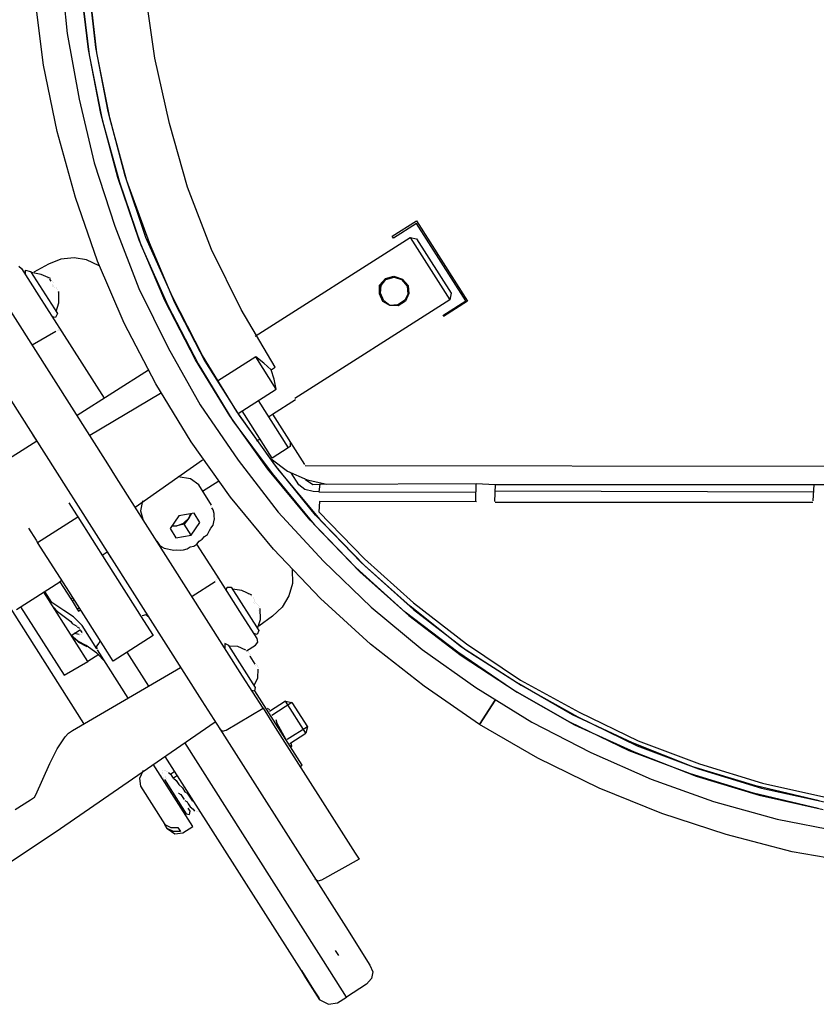
# Model space of a CAD drawing. Units: millimetres. Extents: x 3595 to 37070, y 1076 to 10817.
# Drawn here: x 10340 to 10545, y 6584 to 6837 of the extents above; entities that cross this region are included whole.
import ezdxf

# ---------------------------------------------------------------- set-up
doc = ezdxf.new("R2010")
doc.units = ezdxf.units.MM
doc.layers.add('AIRZONE HARDWARE', color=7, linetype='Continuous')

msp = doc.modelspace()

# ---------------------------------------------------------------- linework, layer by layer
at = {"layer": 'AIRZONE HARDWARE', "color": 7}
for p, q in [((10350.73, 6850.69), (10352.32, 6833.92)), ((10357.84, 6829.81), (10355.82, 6846.68)), ((10355.96, 6845.31), (10357.98, 6828.45)), ((10359.72, 6830.28), (10357.87, 6846.89)), ((10358.01, 6845.53), (10359.86, 6828.92)), ((10346.28, 6825.73), (10344.1, 6842.85)), ((10374.87, 6827.58), (10372.43, 6844.54)), ((10352.32, 6833.92), (10355.44, 6817.04)), ((10361.05, 6813.35), (10357.84, 6829.81)), ((10362.93, 6813.82), (10359.72, 6830.28)), ((10357.98, 6828.45), (10361.36, 6811.73)), ((10359.86, 6828.92), (10363.24, 6812.2)), ((10378.67, 6810.76), (10374.87, 6827.58)), ((10349.83, 6808.75), (10346.28, 6825.73)), ((10355.44, 6817.04), (10359.34, 6800.64)), ((10365.37, 6796.86), (10361.05, 6813.35)), ((10367.25, 6797.33), (10362.93, 6813.82)), ((10363.24, 6812.2), (10367.65, 6796.13)), ((10361.36, 6811.73), (10365.77, 6795.66)), ((10383.25, 6794.44), (10378.67, 6810.76)), ((10354.47, 6791.74), (10349.83, 6808.75)), ((10359.34, 6800.64), (10364.6, 6784.39)), ((10370.89, 6780.77), (10365.37, 6796.86)), ((10372.6, 6781.5), (10367.25, 6797.33)), ((10365.77, 6795.66), (10371.29, 6779.57)), ((10367.65, 6796.13), (10373.43, 6780.2)), ((10389.44, 6778.42), (10383.25, 6794.44)), ((10360.15, 6775.39), (10354.47, 6791.74)), ((10364.6, 6784.39), (10370.79, 6768.37)), ((10435.9, 6781.84), (10442.11, 6785.78)), ((10442.18, 6785.1), (10436.23, 6781.32)), ((10442.11, 6785.78), (10455.26, 6765.11)), ((10454.83, 6765.2), (10442.18, 6785.1)), ((10379.41, 6766.23), (10372.6, 6781.5)), ((10400.69, 6756.17), (10440.48, 6781.48)), ((10436.23, 6781.32), (10435.9, 6781.84)), ((10440.48, 6781.48), (10450.68, 6765.46)), ((10440.48, 6781.48), (10442.18, 6781.11)), ((10377.44, 6765.34), (10370.89, 6780.77)), ((10371.29, 6779.57), (10378.26, 6764.04)), ((10373.43, 6780.2), (10379.98, 6764.77)), ((10442.18, 6781.11), (10451.05, 6767.16)), ((10397.1, 6762.96), (10389.44, 6778.42)), ((10362.78, 6723.34), (10330.4, 6774.25)), ((10339.91, 6774.13), (10340.66, 6773.52)), ((10347.57, 6774.64), (10343.78, 6772.6)), ((10350.74, 6775.93), (10347.57, 6774.64)), ((10354.14, 6776.28), (10350.74, 6775.93)), ((10357.36, 6775.79), (10354.14, 6776.28)), ((10360.55, 6774.19), (10357.36, 6775.79)), ((10367.03, 6759.44), (10360.15, 6775.39)), ((10340.66, 6773.52), (10345.1, 6766.54)), ((10341.65, 6771.97), (10341.67, 6773.07)), ((10341.67, 6773.07), (10342.94, 6772.79)), ((10342.94, 6772.79), (10349.84, 6761.93)), ((10345.64, 6771.96), (10343.1, 6772.53)), ((10348.08, 6770.98), (10345.64, 6771.96)), ((10347.49, 6771.33), (10347.49, 6771.33)), ((10347.49, 6771.33), (10347.49, 6771.33)), ((10434.14, 6770.92), (10436.28, 6771.55)), ((10436.28, 6771.55), (10438.56, 6770.82)), ((10347.24, 6771.17), (10347.24, 6771.17)), ((10347.24, 6771.17), (10347.24, 6771.17)), ((10347.4, 6770.91), (10347.4, 6770.91)), ((10347.4, 6770.91), (10347.4, 6770.91)), ((10347.4, 6770.91), (10347.4, 6770.91)), ((10347.4, 6770.91), (10347.4, 6770.91)), ((10347.66, 6771.07), (10347.66, 6771.07)), ((10347.66, 6771.07), (10347.66, 6771.07)), ((10347.66, 6771.07), (10347.66, 6771.07)), ((10347.66, 6771.07), (10347.66, 6771.07)), ((10347.66, 6771.07), (10347.66, 6771.07)), ((10347.66, 6771.07), (10347.66, 6771.07)), ((10347.66, 6771.07), (10347.66, 6771.07)), ((10347.66, 6771.07), (10347.66, 6771.07)), ((10347.66, 6771.07), (10347.66, 6771.07)), ((10347.66, 6771.07), (10347.66, 6771.07)), ((10347.82, 6770.81), (10347.82, 6770.81)), ((10347.82, 6770.81), (10348.15, 6770.3)), ((10347.82, 6770.81), (10347.82, 6770.81)), ((10348.08, 6770.98), (10348.08, 6770.98)), ((10348.08, 6770.98), (10348.08, 6770.98)), ((10348.15, 6770.3), (10348.15, 6770.3)), ((10348.55, 6769.1), (10348.55, 6769.1)), ((10348.57, 6770.2), (10348.57, 6770.2)), ((10348.64, 6769.52), (10348.64, 6769.52)), ((10348.72, 6768.84), (10348.72, 6768.84)), ((10348.72, 6768.84), (10348.72, 6768.84)), ((10348.72, 6768.84), (10348.72, 6768.84)), ((10348.72, 6768.84), (10348.72, 6768.84)), ((10348.72, 6768.84), (10348.72, 6768.84)), ((10348.74, 6769.94), (10348.74, 6769.94)), ((10348.74, 6769.94), (10348.74, 6769.94)), ((10348.81, 6769.26), (10348.81, 6769.26)), ((10348.81, 6769.26), (10348.81, 6769.26)), ((10348.81, 6769.26), (10348.81, 6769.26)), ((10348.81, 6769.26), (10348.81, 6769.26)), ((10348.81, 6769.26), (10348.81, 6769.26)), ((10348.81, 6769.26), (10348.81, 6769.26)), ((10348.97, 6769), (10348.97, 6769)), ((10348.97, 6769), (10348.97, 6769)), ((10348.97, 6769), (10348.97, 6769)), ((10348.97, 6769), (10348.97, 6769)), ((10432.61, 6767.04), (10432.66, 6769.25)), ((10432.61, 6767.04), (10432.82, 6768.99)), ((10432.66, 6769.25), (10434.14, 6770.92)), ((10432.82, 6768.99), (10434.3, 6770.66)), ((10432.87, 6767.21), (10433.08, 6769.15)), ((10433.08, 6769.15), (10434.3, 6770.66)), ((10434.3, 6770.66), (10436.44, 6771.29)), ((10434.3, 6770.66), (10436.44, 6771.29)), ((10436.44, 6771.29), (10438.56, 6770.82)), ((10436.44, 6771.29), (10438.3, 6770.66)), ((10438.3, 6770.66), (10439.71, 6769.01)), ((10438.56, 6770.82), (10439.97, 6769.18)), ((10438.56, 6770.82), (10439.97, 6769.18)), ((10439.71, 6769.01), (10439.92, 6766.97)), ((10439.97, 6769.18), (10440.18, 6767.13)), ((10439.97, 6769.18), (10440.18, 6767.13)), ((10320.22, 6767.41), (10352.61, 6716.51)), ((10345.1, 6766.54), (10351.02, 6757.24)), ((10349.14, 6768.75), (10349.14, 6768.75)), ((10349.14, 6768.75), (10349.14, 6768.75)), ((10349.14, 6768.75), (10349.14, 6768.75)), ((10349.14, 6768.75), (10349.14, 6768.75)), ((10349.56, 6768.65), (10349.56, 6768.65)), ((10349.73, 6768.39), (10349.73, 6768.39)), ((10349.8, 6767.71), (10349.8, 6767.71)), ((10349.89, 6768.14), (10349.89, 6768.14)), ((10349.96, 6767.45), (10349.96, 6767.45)), ((10350.03, 6766.77), (10350.03, 6766.77)), ((10350.03, 6766.77), (10350.03, 6766.77)), ((10350.03, 6766.77), (10350.03, 6766.77)), ((10350.03, 6766.77), (10350.03, 6766.77)), ((10350.03, 6766.77), (10350.03, 6766.77)), ((10350.03, 6766.77), (10350.03, 6766.77)), ((10350.12, 6767.2), (10350.12, 6767.2)), ((10350.12, 6767.2), (10350.12, 6767.2)), ((10350.12, 6767.2), (10350.12, 6767.2)), ((10350.12, 6767.2), (10350.12, 6767.2)), ((10350.12, 6767.2), (10350.12, 6767.2)), ((10350.22, 6767.62), (10350.22, 6767.62)), ((10350.24, 6764.73), (10350.22, 6767.62)), ((10350.22, 6767.62), (10350.22, 6767.62)), ((10350.29, 6766.94), (10350.29, 6766.94)), ((10350.29, 6766.94), (10350.29, 6766.94)), ((10350.29, 6766.94), (10350.29, 6766.94)), ((10350.29, 6766.94), (10350.29, 6766.94)), ((10350.29, 6766.94), (10350.29, 6766.94)), ((10350.29, 6766.94), (10350.29, 6766.94)), ((10350.29, 6766.94), (10350.29, 6766.94)), ((10350.29, 6766.94), (10350.29, 6766.94)), ((10370.79, 6768.37), (10378.28, 6753.17)), ((10433.51, 6765.07), (10432.61, 6767.04)), ((10433.51, 6765.07), (10432.61, 6767.04)), ((10433.76, 6765.23), (10432.87, 6767.21)), ((10439.92, 6766.97), (10439.12, 6765.37)), ((10440.18, 6767.13), (10439.28, 6765.11)), ((10440.18, 6767.13), (10439.28, 6765.11)), ((10451.05, 6767.16), (10450.68, 6765.46)), ((10349.51, 6762.45), (10350.24, 6764.73)), ((10385.35, 6750.04), (10377.44, 6765.34)), ((10378.26, 6764.04), (10386.01, 6749.01)), ((10387.16, 6751.19), (10379.41, 6766.23)), ((10379.98, 6764.77), (10387.73, 6749.74)), ((10450.68, 6765.46), (10410.88, 6740.15)), ((10435.27, 6764.01), (10433.51, 6765.07)), ((10435.27, 6764.01), (10433.51, 6765.07)), ((10435.27, 6764.01), (10433.76, 6765.23)), ((10437.31, 6764.22), (10435.27, 6764.01)), ((10437.47, 6763.96), (10435.27, 6764.01)), ((10437.47, 6763.96), (10435.27, 6764.01)), ((10439.12, 6765.37), (10437.31, 6764.22)), ((10439.28, 6765.11), (10437.47, 6763.96)), ((10439.28, 6765.11), (10437.47, 6763.96)), ((10448.89, 6761.42), (10454.83, 6765.2)), ((10455.26, 6765.11), (10449.05, 6761.17)), ((10349.84, 6761.93), (10349.4, 6760.92)), ((10405.79, 6748.16), (10397.1, 6762.96)), ((10349.4, 6760.92), (10348.55, 6761.11)), ((10375.11, 6743.89), (10367.03, 6759.44)), ((10449.05, 6761.17), (10449.05, 6761.17)), ((10349.49, 6757.35), (10343.38, 6753.83)), ((10349.75, 6757.52), (10349.75, 6757.52)), ((10350.01, 6757.68), (10350.01, 6757.68)), ((10350.26, 6757.85), (10350.26, 6757.85)), ((10350.43, 6757.59), (10350.43, 6757.59)), ((10350.85, 6757.5), (10350.85, 6757.5)), ((10351.02, 6757.24), (10361.86, 6740.18)), ((10351.02, 6757.24), (10351.02, 6757.24)), ((10378.28, 6753.17), (10386.55, 6738.46)), ((10395.94, 6736.82), (10387.16, 6751.19)), ((10394.14, 6735.67), (10385.35, 6750.04)), ((10386.01, 6749.01), (10394.96, 6734.38)), ((10387.73, 6749.74), (10396.6, 6735.78)), ((10400.83, 6750.82), (10391.01, 6744.57)), ((10406.09, 6742.55), (10400.83, 6750.82)), ((10402.92, 6749.24), (10400.83, 6750.82)), ((10404.75, 6747.5), (10402.92, 6749.24)), ((10373.23, 6747.42), (10354.89, 6735.74)), ((10404.75, 6747.5), (10405.79, 6748.16)), ((10405.55, 6745.11), (10404.75, 6747.5)), ((10384.22, 6729), (10375.11, 6743.89)), ((10406.09, 6742.55), (10405.55, 6745.11)), ((10302.02, 6742.4), (10356.59, 6656.61)), ((10376.33, 6741.4), (10358.17, 6730.58)), ((10396.27, 6736.3), (10406.09, 6742.55)), ((10386.55, 6738.46), (10396.27, 6724.32)), ((10401.44, 6739.59), (10409.17, 6727.44)), ((10405.1, 6736.11), (10411.05, 6739.89)), ((10411.05, 6739.89), (10411.05, 6739.89)), ((10405.76, 6723.1), (10395.94, 6736.82)), ((10405.03, 6724.81), (10397.31, 6736.96)), ((10404.07, 6735.45), (10405.1, 6736.11)), ((10405.1, 6736.11), (10413.32, 6723.19)), ((10403.95, 6721.95), (10394.14, 6735.67)), ((10394.96, 6734.38), (10405.03, 6720.82)), ((10396.6, 6735.78), (10406.42, 6722.07)), ((10344.55, 6729.17), (10321.3, 6714.38)), ((10343.57, 6730.72), (10344.55, 6729.17)), ((10343.89, 6730.2), (10343.89, 6730.2)), ((10394.37, 6714.76), (10384.22, 6729)), ((10401.13, 6729.23), (10401.91, 6729.72)), ((10409.71, 6728.88), (10409.68, 6727.77)), ((10409.17, 6727.44), (10405.03, 6724.81)), ((10409.68, 6727.77), (10409.17, 6727.44)), ((10365.08, 6719.72), (10362.78, 6723.34)), ((10369.84, 6712.23), (10387.18, 6724.35)), ((10396.27, 6724.32), (10406.6, 6710.93)), ((10404.77, 6724.65), (10404.77, 6724.65)), ((10404.77, 6724.65), (10408.95, 6721.5)), ((10414.8, 6708.89), (10403.95, 6721.95)), ((10405.03, 6720.82), (10415.88, 6707.76)), ((10416.19, 6710.13), (10405.76, 6723.1)), ((10406.42, 6722.07), (10417.27, 6709.01)), ((10408.95, 6721.5), (10414, 6719.27)), ((10411.94, 6717.95), (10409.96, 6721.06)), ((10413.32, 6723.19), (10413.32, 6723.19)), ((10413.49, 6722.93), (10766.55, 6722.5)), ((10397.46, 6668.82), (10365.08, 6719.72)), ((10384.1, 6719.49), (10380.89, 6719.98)), ((10386.19, 6717.91), (10384.1, 6719.49)), ((10387.18, 6716.36), (10391.31, 6718.99)), ((10413.42, 6719.62), (10413.42, 6719.62)), ((10413.58, 6719.36), (10415.51, 6718.05)), ((10414, 6719.27), (10419.08, 6718.14)), ((10417.29, 6718.09), (10457.48, 6718.25)), ((10457.38, 6713.84), (10457.48, 6718.25)), ((10457.48, 6718.25), (10462.32, 6718.06)), ((10352.44, 6716.77), (10354.74, 6713.15)), ((10352.61, 6716.51), (10354.58, 6713.41)), ((10389.48, 6712.74), (10386.19, 6717.91)), ((10413.44, 6716.73), (10411.94, 6717.95)), ((10415.55, 6716.26), (10413.44, 6716.73)), ((10415.51, 6718.05), (10417.29, 6718.09)), ((10417.08, 6716.15), (10415.55, 6716.26)), ((10417.29, 6718.09), (10417.08, 6716.15)), ((10417.08, 6716.15), (10457.43, 6716.04)), ((10462.32, 6718.06), (10462.22, 6713.65)), ((10462.32, 6718.06), (10544.38, 6718)), ((10544.17, 6716.05), (10462.36, 6716.28)), ((10544.12, 6713.85), (10544.38, 6718)), ((10544.38, 6718), (10549.06, 6718.07)), ((10352.79, 6713.36), (10354.77, 6710.26)), ((10354.58, 6713.41), (10386.96, 6662.5)), ((10371.75, 6713.8), (10371.18, 6711.27)), ((10405.38, 6701.44), (10394.37, 6714.76)), ((10417.2, 6713.68), (10417.05, 6711.05)), ((10457.55, 6713.58), (10417.2, 6713.68)), ((10457.38, 6713.84), (10457.38, 6713.84)), ((10544.03, 6713.42), (10462.39, 6713.39)), ((10462.39, 6713.39), (10462.39, 6713.39)), ((10544.12, 6713.85), (10544.12, 6713.85)), ((10371.18, 6711.27), (10371.82, 6709.13)), ((10385.02, 6710.63), (10381.09, 6709.95)), ((10386.5, 6708.31), (10385.02, 6710.63)), ((10389.39, 6712.32), (10389.39, 6712.32)), ((10389.88, 6711.55), (10389.55, 6712.06)), ((10389.55, 6712.06), (10389.55, 6712.06)), ((10390.11, 6710.61), (10389.88, 6711.55)), ((10390.18, 6709.93), (10390.11, 6710.61)), ((10406.6, 6710.93), (10418.23, 6698.37)), ((10417.05, 6711.05), (10428.77, 6698.9)), ((10344.76, 6703.17), (10355.09, 6709.74)), ((10354.77, 6710.26), (10355.09, 6709.74)), ((10355.09, 6709.74), (10362.49, 6698.12)), ((10381.09, 6709.95), (10378.82, 6706.69)), ((10380.53, 6707.41), (10382.25, 6708.14)), ((10382.25, 6708.14), (10383.63, 6709.39)), ((10383.63, 6709.39), (10382.41, 6707.88)), ((10384.34, 6710.56), (10383.63, 6709.39)), ((10383.63, 6709.39), (10384.08, 6710.4)), ((10384.22, 6705.04), (10386.5, 6708.31)), ((10389.88, 6707.55), (10390.07, 6708.4)), ((10390.07, 6708.4), (10390.26, 6709.24)), ((10390.26, 6709.24), (10390.18, 6709.93)), ((10426.52, 6696.74), (10414.8, 6708.89)), ((10427.9, 6697.99), (10416.19, 6710.13)), ((10417.27, 6709.01), (10428.82, 6697.12)), ((10342.46, 6706.79), (10344.43, 6703.69)), ((10378.82, 6706.69), (10380.3, 6704.36)), ((10380.53, 6707.41), (10379.17, 6707.27)), ((10379.43, 6707.44), (10380.53, 6707.41)), ((10382.41, 6707.88), (10380.53, 6707.41)), ((10384.22, 6705.04), (10382.41, 6707.88)), ((10388.47, 6705.21), (10388.92, 6706.21)), ((10388.92, 6706.21), (10389.27, 6706.8)), ((10389.27, 6706.8), (10389.88, 6707.55)), ((10415.88, 6707.76), (10427.6, 6695.62)), ((10344.43, 6703.69), (10344.76, 6703.17)), ((10352.15, 6691.54), (10344.76, 6703.17)), ((10375.27, 6703.7), (10375.27, 6703.7)), ((10375.43, 6703.45), (10375.76, 6702.93)), ((10380.3, 6704.36), (10384.22, 6705.04)), ((10385.7, 6702.72), (10386.31, 6703.47)), ((10386.31, 6703.47), (10387.08, 6703.96)), ((10387.08, 6703.96), (10387.69, 6704.71)), ((10387.69, 6704.71), (10388.47, 6705.21)), ((10361.34, 6699.92), (10362.63, 6700.75)), ((10362.63, 6700.75), (10363.62, 6699.2)), ((10375.76, 6702.93), (10376.09, 6702.41)), ((10376.09, 6702.41), (10376.68, 6702.06)), ((10376.68, 6702.06), (10377.27, 6701.71)), ((10377.27, 6701.71), (10378.11, 6701.52)), ((10378.11, 6701.52), (10378.96, 6701.33)), ((10378.96, 6701.33), (10379.8, 6701.14)), ((10379.8, 6701.14), (10380.48, 6701.21)), ((10380.48, 6701.21), (10381.59, 6701.19)), ((10381.59, 6701.19), (10382.27, 6701.26)), ((10382.27, 6701.26), (10383.21, 6701.49)), ((10383.21, 6701.49), (10383.98, 6701.99)), ((10383.98, 6701.99), (10384.92, 6702.22)), ((10384.92, 6702.22), (10385.7, 6702.72)), ((10390.79, 6694.71), (10385.7, 6702.72)), ((10417.43, 6688.78), (10405.38, 6701.44)), ((10362.49, 6698.12), (10372.02, 6683.13)), ((10363.29, 6699.71), (10363.29, 6699.71)), ((10418.23, 6698.37), (10430.46, 6686.55)), ((10440.49, 6686.76), (10427.9, 6697.99)), ((10428.77, 6698.9), (10441.36, 6687.67)), ((10410.19, 6696.16), (10410.29, 6692.59)), ((10439.27, 6685.26), (10426.52, 6696.74)), ((10427.6, 6695.62), (10440.19, 6684.39)), ((10428.82, 6697.12), (10441.41, 6685.89)), ((10339.38, 6685.95), (10350.49, 6693.02)), ((10351, 6693.35), (10350.49, 6693.02)), ((10350.49, 6693.02), (10353.28, 6688.63)), ((10390.42, 6693.01), (10384.47, 6689.23)), ((10390.42, 6693.01), (10390.42, 6693.01)), ((10390.51, 6693.44), (10390.51, 6693.44)), ((10390.77, 6693.6), (10390.77, 6693.6)), ((10396.71, 6685.4), (10390.79, 6694.71)), ((10390.86, 6694.02), (10390.86, 6694.02)), ((10390.96, 6694.45), (10390.96, 6694.45)), ((10391.03, 6693.77), (10391.03, 6693.77)), ((10357.69, 6672.56), (10346.35, 6690.39)), ((10348.42, 6687.71), (10346.61, 6690.56)), ((10361.69, 6676.55), (10352.15, 6691.54)), ((10393.26, 6690.83), (10393.45, 6691.68)), ((10393.45, 6691.68), (10394.55, 6691.65)), ((10394.55, 6691.65), (10401.62, 6680.54)), ((10397.25, 6690.83), (10394.88, 6691.13)), ((10399.86, 6689.58), (10397.25, 6690.83)), ((10410.29, 6692.59), (10409.37, 6689.46)), ((10347.18, 6689.1), (10347.18, 6689.1)), ((10353.28, 6688.63), (10353.8, 6688.96)), ((10353.28, 6688.63), (10353.61, 6688.11)), ((10353.61, 6688.11), (10354.13, 6688.44)), ((10353.61, 6688.11), (10354.93, 6686.04)), ((10399.01, 6689.77), (10399.01, 6689.77)), ((10399.01, 6689.77), (10399.01, 6689.77)), ((10399.01, 6689.77), (10399.01, 6689.77)), ((10399.01, 6689.77), (10399.01, 6689.77)), ((10399.01, 6689.77), (10399.01, 6689.77)), ((10399.01, 6689.77), (10399.01, 6689.77)), ((10399.27, 6689.94), (10399.27, 6689.94)), ((10399.27, 6689.94), (10399.27, 6689.94)), ((10399.27, 6689.94), (10399.27, 6689.94)), ((10399.27, 6689.94), (10399.27, 6689.94)), ((10399.27, 6689.94), (10399.27, 6689.94)), ((10399.44, 6689.68), (10399.44, 6689.68)), ((10399.44, 6689.68), (10399.44, 6689.68)), ((10399.44, 6689.68), (10399.44, 6689.68)), ((10399.44, 6689.68), (10399.44, 6689.68)), ((10399.44, 6689.68), (10399.44, 6689.68)), ((10399.44, 6689.68), (10399.44, 6689.68)), ((10399.44, 6689.68), (10399.44, 6689.68)), ((10399.44, 6689.68), (10399.44, 6689.68)), ((10399.6, 6689.42), (10399.6, 6689.42)), ((10399.6, 6689.42), (10399.6, 6689.42)), ((10399.76, 6689.16), (10399.76, 6689.16)), ((10399.86, 6689.58), (10399.86, 6689.58)), ((10399.86, 6689.58), (10399.86, 6689.58)), ((10400.19, 6689.07), (10400.19, 6689.07)), ((10400.35, 6688.81), (10400.35, 6688.81)), ((10400.42, 6688.13), (10400.42, 6688.13)), ((10400.42, 6688.13), (10400.42, 6688.13)), ((10400.52, 6688.55), (10400.52, 6688.55)), ((10400.59, 6687.87), (10400.59, 6687.87)), ((10400.59, 6687.87), (10400.59, 6687.87)), ((10400.59, 6687.87), (10400.59, 6687.87)), ((10400.59, 6687.87), (10400.59, 6687.87)), ((10400.59, 6687.87), (10400.59, 6687.87)), ((10409.37, 6689.46), (10407.61, 6686.53)), ((10430.34, 6677.04), (10417.43, 6688.78)), ((10340.41, 6686.61), (10351.59, 6669.04)), ((10351.52, 6685.69), (10348.42, 6687.71)), ((10348.82, 6686.52), (10349.9, 6685.39)), ((10349.9, 6685.39), (10353.33, 6682.85)), ((10354.03, 6684.02), (10351.52, 6685.69)), ((10354.93, 6686.04), (10355.44, 6686.37)), ((10354.93, 6686.04), (10355.25, 6685.53)), ((10355.25, 6685.53), (10355.77, 6685.86)), ((10401.15, 6678.43), (10396.71, 6685.4)), ((10400.33, 6687.7), (10400.33, 6687.7)), ((10400.33, 6687.7), (10400.33, 6687.7)), ((10400.33, 6687.7), (10400.33, 6687.7)), ((10400.49, 6687.45), (10400.49, 6687.45)), ((10400.49, 6687.45), (10400.49, 6687.45)), ((10400.49, 6687.45), (10400.49, 6687.45)), ((10400.75, 6687.61), (10400.75, 6687.61)), ((10400.75, 6687.61), (10400.75, 6687.61)), ((10400.75, 6687.61), (10400.75, 6687.61)), ((10400.75, 6687.61), (10400.75, 6687.61)), ((10400.75, 6687.61), (10400.75, 6687.61)), ((10400.75, 6687.61), (10400.75, 6687.61)), ((10400.91, 6687.35), (10400.91, 6687.35)), ((10400.91, 6687.35), (10400.91, 6687.35)), ((10401.34, 6687.26), (10401.34, 6687.26)), ((10401.5, 6687), (10401.5, 6687)), ((10401.57, 6686.32), (10401.57, 6686.32)), ((10401.64, 6685.64), (10401.64, 6685.64)), ((10401.67, 6686.74), (10401.67, 6686.74)), ((10401.74, 6686.06), (10401.74, 6686.06)), ((10401.74, 6686.06), (10401.74, 6686.06)), ((10401.81, 6685.38), (10401.81, 6685.38)), ((10401.81, 6685.38), (10401.81, 6685.38)), ((10401.81, 6685.38), (10401.81, 6685.38)), ((10401.81, 6685.38), (10401.81, 6685.38)), ((10401.81, 6685.38), (10401.81, 6685.38)), ((10401.9, 6685.8), (10401.9, 6685.8)), ((10401.9, 6685.8), (10401.9, 6685.8)), ((10401.9, 6685.8), (10401.9, 6685.8)), ((10401.9, 6685.8), (10401.9, 6685.8)), ((10401.9, 6685.8), (10401.9, 6685.8)), ((10401.9, 6685.8), (10401.9, 6685.8)), ((10402, 6686.22), (10402, 6686.22)), ((10402.02, 6683.34), (10402, 6686.22)), ((10402, 6686.22), (10402, 6686.22)), ((10402.07, 6685.54), (10402.07, 6685.54)), ((10402.07, 6685.54), (10402.07, 6685.54)), ((10402.07, 6685.54), (10402.07, 6685.54)), ((10402.07, 6685.54), (10402.07, 6685.54)), ((10402.07, 6685.54), (10402.07, 6685.54)), ((10402.07, 6685.54), (10402.07, 6685.54)), ((10407.61, 6686.53), (10405.1, 6684.2)), ((10430.46, 6686.55), (10443.57, 6675.65)), ((10453.69, 6676.28), (10440.49, 6686.76)), ((10441.36, 6687.67), (10454.98, 6677.1)), ((10441.41, 6685.89), (10454.86, 6675.58)), ((10353.33, 6682.85), (10353.66, 6682.33)), ((10356.19, 6681.77), (10354.03, 6684.02)), ((10372.56, 6684.56), (10371.63, 6684.33)), ((10371.63, 6684.33), (10371.63, 6684.33)), ((10372.02, 6683.13), (10374.49, 6679.25)), ((10373.32, 6683.95), (10372.56, 6684.56)), ((10401.29, 6681.06), (10402.02, 6683.34)), ((10405.1, 6684.2), (10401.64, 6681.64)), ((10452.73, 6674.94), (10439.27, 6685.26)), ((10440.19, 6684.39), (10453.64, 6674.07)), ((10353.42, 6679.28), (10355.75, 6680.76)), ((10353.66, 6682.33), (10354.24, 6681.98)), ((10354.24, 6681.98), (10354.83, 6681.63)), ((10355.58, 6681.02), (10355, 6681.37)), ((10355, 6681.37), (10355, 6681.37)), ((10355.75, 6680.76), (10355.75, 6680.76)), ((10356.24, 6679.98), (10355.91, 6680.5)), ((10355.91, 6680.5), (10355.91, 6680.5)), ((10359.97, 6675.83), (10356.19, 6681.77)), ((10401.62, 6680.54), (10401.17, 6679.53)), ((10355.09, 6677.8), (10353.42, 6679.28)), ((10353.42, 6679.28), (10355.25, 6677.54)), ((10355.46, 6679.49), (10354.2, 6679.77)), ((10357.27, 6676.65), (10355.09, 6677.8)), ((10355.46, 6679.49), (10355.46, 6679.49)), ((10355.63, 6679.23), (10355.63, 6679.23)), ((10355.89, 6679.4), (10355.89, 6679.4)), ((10356.15, 6679.56), (10356.15, 6679.56)), ((10356.15, 6679.56), (10356.15, 6679.56)), ((10356.24, 6679.98), (10356.24, 6679.98)), ((10356.4, 6679.73), (10356.4, 6679.73)), ((10356.4, 6679.73), (10356.4, 6679.73)), ((10360.87, 6677.85), (10360.51, 6677.26)), ((10374.49, 6679.25), (10364.15, 6672.68)), ((10401.17, 6679.53), (10400.33, 6679.72)), ((10401.38, 6677.49), (10401.15, 6678.43)), ((10355.25, 6677.54), (10357.44, 6676.39)), ((10359.95, 6674.72), (10357.27, 6676.65)), ((10357.27, 6676.65), (10357.27, 6676.65)), ((10360.51, 6677.26), (10359.9, 6676.51)), ((10359.9, 6676.51), (10359.97, 6675.83)), ((10360.14, 6675.57), (10360.14, 6675.57)), ((10368.03, 6663.17), (10360.14, 6675.57)), ((10364.15, 6672.68), (10361.69, 6676.55)), ((10392.88, 6677.16), (10392.86, 6676.06)), ((10393.89, 6676.71), (10392.88, 6677.16)), ((10400.79, 6665.86), (10393.89, 6676.71)), ((10396.26, 6676.41), (10394.05, 6676.46)), ((10398.28, 6675.51), (10396.26, 6676.41)), ((10398.45, 6675.26), (10400.77, 6676.74)), ((10398.45, 6675.26), (10398.45, 6675.26)), ((10398.45, 6675.26), (10398.45, 6675.26)), ((10400.77, 6676.74), (10401.38, 6677.49)), ((10444.13, 6666.21), (10430.34, 6677.04)), ((10443.57, 6675.65), (10457.38, 6665.92)), ((10467.85, 6667.14), (10453.69, 6676.28)), ((10454.86, 6675.58), (10469.03, 6666.44)), ((10454.98, 6677.1), (10468.89, 6667.8)), ((10360.54, 6674.37), (10357.69, 6672.56)), ((10362.11, 6672.47), (10359.95, 6674.72)), ((10373.36, 6666.19), (10367.77, 6674.98)), ((10398.87, 6675.16), (10398.87, 6675.16)), ((10399.03, 6674.9), (10399.03, 6674.9)), ((10399.03, 6674.9), (10399.03, 6674.9)), ((10399.1, 6674.22), (10399.1, 6674.22)), ((10399.1, 6674.22), (10399.1, 6674.22)), ((10399.1, 6674.22), (10399.1, 6674.22)), ((10399.1, 6674.22), (10399.1, 6674.22)), ((10399.1, 6674.22), (10399.1, 6674.22)), ((10399.1, 6674.22), (10399.1, 6674.22)), ((10399.1, 6674.22), (10399.1, 6674.22)), ((10399.1, 6674.22), (10399.1, 6674.22)), ((10399.1, 6674.22), (10399.1, 6674.22)), ((10399.1, 6674.22), (10399.1, 6674.22)), ((10399.1, 6674.22), (10399.1, 6674.22)), ((10399.1, 6674.22), (10399.1, 6674.22)), ((10399.1, 6674.22), (10399.1, 6674.22)), ((10399.2, 6674.65), (10399.2, 6674.65)), ((10399.2, 6674.65), (10399.2, 6674.65)), ((10399.27, 6673.96), (10399.27, 6673.96)), ((10399.27, 6673.96), (10399.27, 6673.96)), ((10399.27, 6673.96), (10399.27, 6673.96)), ((10399.27, 6673.96), (10399.27, 6673.96)), ((10399.27, 6673.96), (10400.58, 6671.9)), ((10399.36, 6674.39), (10399.36, 6674.39)), ((10399.36, 6674.39), (10399.36, 6674.39)), ((10466.79, 6665.38), (10452.73, 6674.94)), ((10453.64, 6674.07), (10467.97, 6664.68)), ((10351.59, 6669.04), (10357.69, 6672.56)), ((10353.75, 6654.81), (10381.53, 6671.03)), ((10400.58, 6671.9), (10400.58, 6671.9)), ((10400.58, 6671.9), (10400.58, 6671.9)), ((10400.58, 6671.9), (10400.58, 6671.9)), ((10400.58, 6671.9), (10400.58, 6671.9)), ((10400.58, 6671.9), (10400.58, 6671.9)), ((10400.58, 6671.9), (10400.58, 6671.9)), ((10400.58, 6671.9), (10400.58, 6671.9)), ((10400.58, 6671.9), (10400.58, 6671.9)), ((10400.75, 6671.64), (10400.75, 6671.64)), ((10400.75, 6671.64), (10400.75, 6671.64)), ((10400.75, 6671.64), (10400.75, 6671.64)), ((10400.75, 6671.64), (10400.75, 6671.64)), ((10400.75, 6671.64), (10400.75, 6671.64)), ((10400.75, 6671.64), (10400.75, 6671.64)), ((10400.75, 6671.64), (10400.75, 6671.64)), ((10400.75, 6671.64), (10400.75, 6671.64)), ((10400.75, 6671.64), (10400.75, 6671.64)), ((10400.75, 6671.64), (10400.75, 6671.64)), ((10401.01, 6671.8), (10401.01, 6671.8)), ((10401.01, 6671.8), (10401.01, 6671.8)), ((10401.01, 6671.8), (10401.01, 6671.8)), ((10401.01, 6671.8), (10401.01, 6671.8)), ((10401.01, 6671.8), (10401.01, 6671.8)), ((10401.01, 6671.8), (10401.01, 6671.8)), ((10401.17, 6671.54), (10401.17, 6671.54)), ((10401.33, 6671.29), (10401.33, 6671.29)), ((10401.36, 6668.4), (10401.41, 6670.61)), ((10401.41, 6670.61), (10401.41, 6670.61)), ((10401.5, 6671.03), (10401.5, 6671.03)), ((10402.72, 6660.55), (10397.46, 6668.82)), ((10400.46, 6666.38), (10401.36, 6668.4)), ((10468.89, 6667.8), (10483.92, 6659.58)), ((10399.76, 6665.2), (10400.61, 6665.02)), ((10400.61, 6665.02), (10400.79, 6665.86)), ((10458.36, 6656.39), (10444.13, 6666.21)), ((10457.38, 6665.92), (10471.8, 6656.95)), ((10481.57, 6656.99), (10466.79, 6665.38)), ((10482.2, 6658.85), (10467.85, 6667.14)), ((10469.03, 6666.44), (10483.63, 6658.31)), ((10400.09, 6664.69), (10400.09, 6664.69)), ((10412.77, 6645.89), (10400.61, 6665.02)), ((10462.4, 6662.59), (10458.36, 6656.39)), ((10458.36, 6656.39), (10462.4, 6662.59)), ((10467.97, 6664.68), (10482.74, 6656.29)), ((10386.96, 6662.5), (10391.56, 6655.27)), ((10393.25, 6654.89), (10402.72, 6660.55)), ((10402.72, 6660.55), (10405.84, 6655.64)), ((10404.41, 6660.18), (10403.82, 6660.53)), ((10404.15, 6660.01), (10404.15, 6660.01)), ((10408.45, 6662.38), (10404.32, 6659.75)), ((10410.14, 6662.01), (10404.97, 6658.72)), ((10413.71, 6654.11), (10408.45, 6662.38)), ((10408.45, 6662.38), (10410.14, 6662.01)), ((10410.14, 6662.01), (10414.09, 6655.81)), ((10404.06, 6659.59), (10404.06, 6659.59)), ((10404.22, 6659.33), (10404.22, 6659.33)), ((10404.22, 6659.33), (10404.22, 6659.33)), ((10404.32, 6659.75), (10404.32, 6659.75)), ((10404.32, 6659.75), (10404.32, 6659.75)), ((10404.32, 6659.75), (10404.32, 6659.75)), ((10404.39, 6659.07), (10404.39, 6659.07)), ((10404.39, 6659.07), (10404.39, 6659.07)), ((10404.39, 6659.07), (10404.39, 6659.07)), ((10404.55, 6658.81), (10404.55, 6658.81)), ((10404.55, 6658.81), (10404.55, 6658.81)), ((10404.55, 6658.81), (10404.55, 6658.81)), ((10404.71, 6658.56), (10404.71, 6658.56)), ((10404.71, 6658.56), (10404.71, 6658.56)), ((10404.88, 6658.3), (10404.88, 6658.3)), ((10404.88, 6658.3), (10404.88, 6658.3)), ((10404.88, 6658.3), (10404.88, 6658.3)), ((10404.88, 6658.3), (10404.88, 6658.3)), ((10406.05, 6657.59), (10406.05, 6657.59)), ((10406.29, 6656.65), (10406.05, 6657.59)), ((10497.68, 6651.63), (10482.2, 6658.85)), ((10483.63, 6658.31), (10498.85, 6650.93)), ((10483.92, 6659.58), (10499.13, 6652.2)), ((10349.28, 6628.74), (10390.41, 6657.08)), ((10391.56, 6655.27), (10395.18, 6649.58)), ((10391.56, 6655.27), (10392.31, 6654.66)), ((10405.84, 6655.64), (10426.39, 6623.34)), ((10408.99, 6651.84), (10406.29, 6656.65)), ((10414.09, 6655.81), (10408.92, 6652.52)), ((10414.09, 6655.81), (10413.71, 6654.11)), ((10473.3, 6647.74), (10458.36, 6656.39)), ((10471.8, 6656.95), (10486.92, 6649.15)), ((10496.79, 6649.61), (10481.57, 6656.99)), ((10482.74, 6656.29), (10498.05, 6649.33)), ((10349.82, 6650.13), (10351.84, 6653.23)), ((10351.84, 6653.23), (10352.71, 6654.15)), ((10352.71, 6654.15), (10353.75, 6654.81)), ((10392.31, 6654.66), (10393.25, 6654.89)), ((10409.58, 6651.48), (10413.71, 6654.11)), ((10347.87, 6646.35), (10349.82, 6650.13)), ((10416.43, 6598.5), (10382.56, 6651.72)), ((10409.15, 6651.58), (10409.15, 6651.58)), ((10409.48, 6651.06), (10410.07, 6650.71)), ((10409.58, 6651.48), (10409.58, 6651.48)), ((10410.07, 6650.71), (10410, 6651.39)), ((10513.18, 6645.53), (10497.68, 6651.63)), ((10498.85, 6650.93), (10514.61, 6644.98)), ((10499.13, 6652.2), (10514.89, 6646.25)), ((10410.76, 6595.98), (10377.56, 6648.18)), ((10395.18, 6649.58), (10413.92, 6620.13)), ((10489.1, 6640.01), (10473.3, 6647.74)), ((10486.92, 6649.15), (10502.49, 6642.36)), ((10512.54, 6643.67), (10496.79, 6649.61)), ((10498.05, 6649.33), (10513.98, 6643.13)), ((10346.09, 6642.31), (10347.87, 6646.35)), ((10384.65, 6630.19), (10374.46, 6646.21)), ((10412.25, 6645.57), (10412.77, 6645.89)), ((10529.38, 6640.59), (10513.18, 6645.53)), ((10514.61, 6644.98), (10530.82, 6640.05)), ((10514.89, 6646.25), (10531.1, 6641.32)), ((10344.3, 6638.27), (10346.09, 6642.31)), ((10371.88, 6644.56), (10370.98, 6642.54)), ((10370.98, 6642.54), (10371.19, 6640.5)), ((10376.69, 6643.27), (10376.69, 6643.27)), ((10376.79, 6643.69), (10376.79, 6643.69)), ((10376.88, 6644.12), (10376.88, 6644.12)), ((10376.88, 6644.12), (10376.88, 6644.12)), ((10376.97, 6644.54), (10376.97, 6644.54)), ((10377.02, 6642.75), (10377.02, 6642.75)), ((10377.02, 6642.75), (10377.02, 6642.75)), ((10377.18, 6642.49), (10377.18, 6642.49)), ((10377.4, 6644.44), (10377.4, 6644.44)), ((10377.54, 6643.08), (10377.54, 6643.08)), ((10377.54, 6643.08), (10377.54, 6643.08)), ((10377.54, 6643.08), (10377.54, 6643.08)), ((10377.65, 6644.61), (10377.65, 6644.61)), ((10377.7, 6642.82), (10377.7, 6642.82)), ((10377.7, 6642.82), (10377.7, 6642.82)), ((10377.82, 6644.35), (10377.82, 6644.35)), ((10377.87, 6642.56), (10377.87, 6642.56)), ((10378.24, 6644.26), (10378.24, 6644.26)), ((10379.16, 6643.39), (10378.41, 6644)), ((10378.41, 6644), (10378.41, 6644)), ((10380.03, 6644.3), (10378.99, 6643.65)), ((10379.65, 6642.61), (10379.16, 6643.39)), ((10380.68, 6643.27), (10379.65, 6642.61)), ((10379.65, 6642.61), (10380.4, 6642)), ((10502.49, 6642.36), (10518.51, 6636.58)), ((10528.75, 6638.73), (10512.54, 6643.67)), ((10513.98, 6643.13), (10530.18, 6638.19)), ((10371.19, 6640.5), (10377.44, 6630.68)), ((10377.35, 6642.24), (10382.94, 6633.45)), ((10380.4, 6642), (10381.06, 6640.97)), ((10381.06, 6640.97), (10381.98, 6640.1)), ((10381.98, 6640.1), (10382.63, 6639.06)), ((10505.19, 6633.55), (10489.1, 6640.01)), ((10545.61, 6636.76), (10529.38, 6640.59)), ((10530.82, 6640.05), (10546.88, 6636.48)), ((10531.1, 6641.32), (10547.59, 6637.65)), ((10342.92, 6637.03), (10343.43, 6637.36)), ((10343.43, 6637.36), (10343.95, 6637.69)), ((10343.95, 6637.69), (10344.3, 6638.27)), ((10380.85, 6639.02), (10380.85, 6639.02)), ((10381.01, 6638.76), (10381.01, 6638.76)), ((10381.01, 6638.76), (10381.6, 6638.41)), ((10381.6, 6638.41), (10382.09, 6637.63)), ((10382.09, 6637.63), (10382.42, 6637.12)), ((10382.63, 6639.06), (10383.22, 6638.71)), ((10383.22, 6638.71), (10383.55, 6638.2)), ((10383.55, 6638.2), (10383.88, 6637.68)), ((10383.88, 6637.68), (10384.21, 6637.16)), ((10545.4, 6634.81), (10528.75, 6638.73)), ((10530.18, 6638.19), (10546.67, 6634.53)), ((10339.04, 6634.56), (10342.92, 6637.03)), ((10381.79, 6635.26), (10381.79, 6635.26)), ((10382.42, 6637.12), (10382.42, 6637.12)), ((10382.59, 6636.86), (10383.17, 6636.5)), ((10383.17, 6636.5), (10383.5, 6635.99)), ((10383.97, 6634.11), (10383.48, 6634.88)), ((10383.5, 6635.99), (10383.99, 6635.21)), ((10383.99, 6635.21), (10384.75, 6634.6)), ((10384.21, 6637.16), (10384.54, 6636.64)), ((10384.63, 6637.07), (10384.63, 6637.07)), ((10385.29, 6636.03), (10384.96, 6636.55)), ((10384.96, 6636.55), (10384.96, 6636.55)), ((10385.29, 6636.03), (10385.29, 6636.03)), ((10385.45, 6635.78), (10385.45, 6635.78)), ((10385.45, 6635.78), (10385.45, 6635.78)), ((10385.45, 6635.78), (10385.45, 6635.78)), ((10518.51, 6636.58), (10534.81, 6632.06)), ((10382.19, 6634.06), (10382.19, 6634.06)), ((10382.94, 6633.45), (10383.78, 6633.26)), ((10383.78, 6633.26), (10383.97, 6634.11)), ((10384.75, 6634.6), (10385.08, 6634.08)), ((10385.08, 6634.08), (10385.08, 6634.08)), ((10385.5, 6633.99), (10385.5, 6633.99)), ((10385.92, 6633.9), (10385.92, 6633.9)), ((10386.18, 6634.06), (10386.18, 6634.06)), ((10386.18, 6634.06), (10386.18, 6634.06)), ((10386.44, 6634.23), (10386.44, 6634.23)), ((10386.44, 6634.23), (10386.44, 6634.23)), ((10521.73, 6628.1), (10505.19, 6633.55)), ((10377.44, 6630.68), (10379.04, 6629.88)), ((10378.1, 6629.65), (10377.44, 6630.68)), ((10379.04, 6629.88), (10380.82, 6629.93)), ((10380.82, 6629.93), (10381.48, 6628.89)), ((10382.07, 6628.54), (10384.65, 6630.19)), ((10534.81, 6632.06), (10551.81, 6628.72)), ((10338.07, 6621.24), (10349.54, 6628.9)), ((10338.07, 6621.24), (10349.28, 6628.74)), ((10378.1, 6629.65), (10380.02, 6628.33)), ((10378.1, 6629.65), (10378.1, 6629.65)), ((10379.7, 6628.85), (10378.1, 6629.65)), ((10381.48, 6628.89), (10379.7, 6628.85)), ((10380.02, 6628.33), (10382.07, 6628.54)), ((10538.71, 6623.65), (10521.73, 6628.1)), ((10426.39, 6623.34), (10427.37, 6621.79)), ((10555.81, 6620.74), (10538.71, 6623.65)), ((10413.92, 6620.13), (10423.94, 6604.37)), ((10427.37, 6621.79), (10417.74, 6616.39)), ((10416.8, 6616.16), (10416.05, 6616.77)), ((10417.74, 6616.39), (10416.8, 6616.16)), ((10423.94, 6604.37), (10430.19, 6594.55)), ((10418.23, 6595.65), (10416.43, 6598.5)), ((10421.26, 6598.31), (10422.09, 6597.01)), ((10412.57, 6593.14), (10410.76, 6595.98)), ((10424.15, 6586.35), (10418.23, 6595.65)), ((10430.19, 6594.55), (10430.92, 6592.83)), ((10412.57, 6593.14), (10415.7, 6588.23)), ((10413.72, 6591.33), (10412.57, 6593.14)), ((10430.92, 6592.83), (10430.54, 6591.14)), ((10417.34, 6585.65), (10413.72, 6591.33)), ((10429.32, 6589.64), (10424.15, 6586.35)), ((10430.54, 6591.14), (10429.32, 6589.64)), ((10415.7, 6588.23), (10417.01, 6586.16)), ((10417.01, 6586.16), (10417.34, 6585.65)), ((10417.34, 6585.65), (10419.52, 6584.5)), ((10419.52, 6584.5), (10421.83, 6584.87)), ((10421.83, 6584.87), (10424.15, 6586.35))]:
    msp.add_line(p, q, dxfattribs=at)

doc.saveas('drawing.dxf')
